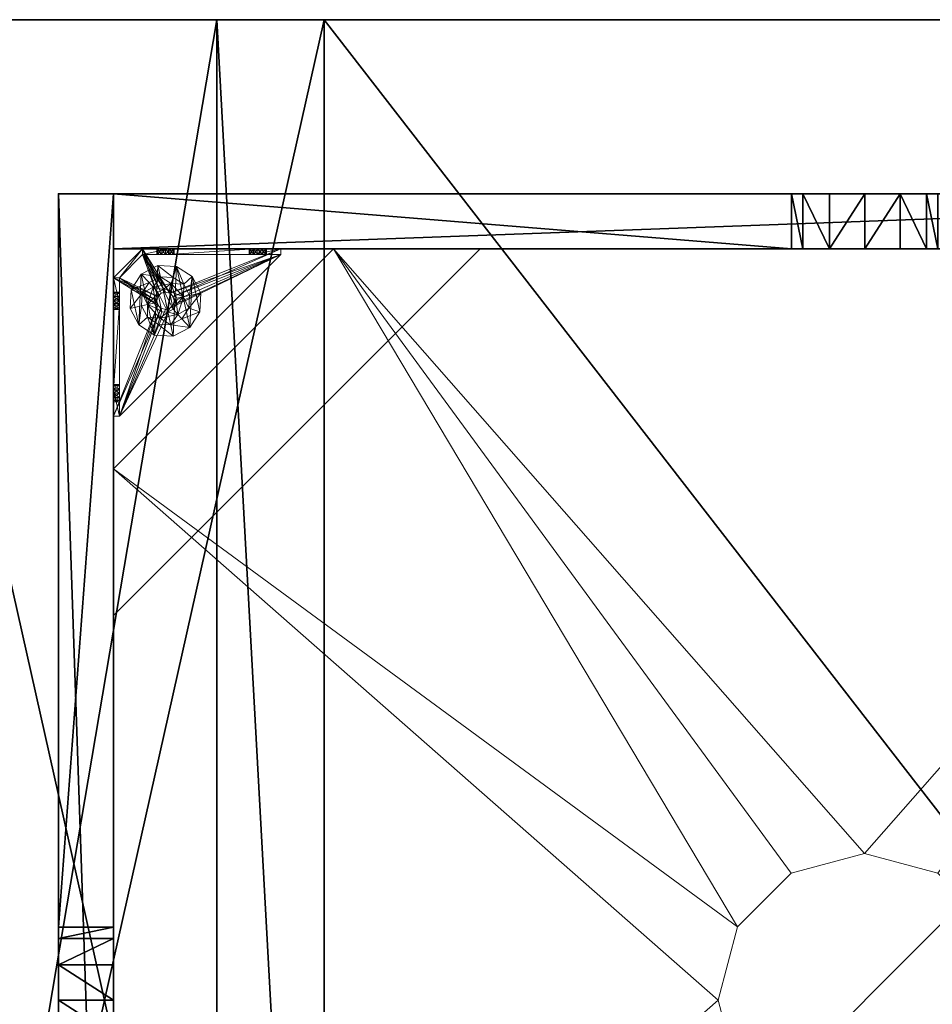
# Model space of a CAD drawing. Extents: x -1 to 273, y 42 to 103.
# Drawn here: x 74 to 86, y 86 to 99 of the extents above; entities that cross this region are included whole.
import ezdxf

# ---------------------------------------------------------------- set-up
doc = ezdxf.new("R2010")
doc.units = 0
doc.header["$LTSCALE"] = 0.3
doc.header["$MEASUREMENT"] = 0
for name, color, linetype in [('A-FURN-ATTRIBUTE-T', 7, 'Continuous'), ('AFURFR-P', 2, 'Continuous'), ('BANC', 5, 'Continuous'), ('COUP-DE-PIED', 1, 'Continuous'), ('DOSSIER', 3, 'Continuous')]:
    doc.layers.add(name, color=color, linetype=linetype)
doc.layers.add('QUINCAILLERIE-NOIR', color=4, linetype='Continuous', lineweight=13)
doc.styles.add('LOGIFLEX - Notes', font='ARIALN.TTF', dxfattribs={"height": 0.09375})

# ---------------------------------------------------------------- blocks, each defined once
blk = doc.blocks.new('3G-SIT-BD')
at = {"layer": 'AFURFR-P'}
for p in [(24.375, -2.375, 0.5), (24.375, -2.375, 3.5), (26.75, -4.533, 29), (26.75, -6, 18), (26.75, -6, 12)]:
    blk.add_point(p, dxfattribs=at)
at = {"layer": 'BANC'}
mesh = blk.add_polyface(dxfattribs=at)
corners = [(0, -6, 12), (26.75, -6, 12), (0, 0, 12), (26.75, 0, 12), (0, -6, 18), (26.75, -6, 18), (26.75, 0, 3.5), (26.75, -26.75, 18), (26.75, -26.75, 3.5), (0, -26.75, 18), (0, 0, 3.5), (0, -26.75, 3.5)]
mesh.append_faces([[corners[k] for k in face] for face in [(0, 1, 2, 2), (0, 4, 1, 1), (3, 1, 6, 6), (5, 7, 1, 1), (4, 9, 5, 5), (6, 8, 10, 10), (9, 11, 7, 7), (2, 10, 0, 0), (3, 6, 2, 2)]], dxfattribs={"vtx1": -1, "vtx2": -1})
mesh.append_faces([[corners[k] for k in face] for face in [(7, 8, 1, 1), (8, 6, 1, 1), (10, 11, 0, 0), (11, 9, 0, 0)]], dxfattribs={"vtx1": -1, "vtx2": -1, "vtx3": -1})
mesh.append_faces([[corners[k] for k in face] for face in [(1, 3, 2, 2), (4, 5, 1, 1), (9, 7, 5, 5), (8, 11, 10, 10), (11, 8, 7, 7), (9, 4, 0, 0), (6, 10, 2, 2)]], dxfattribs={"vtx2": -1, "vtx3": -1})
at = {"layer": 'COUP-DE-PIED'}
mesh = blk.add_polyface(dxfattribs=at)
corners = [(3.125, -18.625, 2.752), (3.125, -23.625, 2.752), (3.125, -18.625, 3.5), (23.625, -8.125, 2.752), (23.625, -3.125, 2.752), (23.625, -8.125, 3.5), (8.125, -3.125, 2.752), (3.125, -3.125, 2.752), (8.125, -3.125, 3.5), (3.125, -12.377, 3.5), (2.375, -12.531, 3.027), (3.125, -12.531, 3.027), (2.375, -12.377, 3.5), (3.125, -13.375, 2.562), (2.375, -13.375, 2.562), (3.125, -13.857, 2.686), (2.375, -12.893, 2.686), (3.125, -12.893, 2.686), (2.375, -13.857, 2.686), (3.125, -14.373, 3.5), (3.125, -14.219, 3.027), (2.375, -14.373, 3.5), (2.375, -14.219, 3.027), (12.377, -23.625, 3.5), (12.531, -24.375, 3.027), (12.531, -23.625, 3.027), (12.377, -24.375, 3.5), (13.375, -23.625, 2.562), (13.375, -24.375, 2.562), (13.857, -23.625, 2.686), (12.893, -24.375, 2.686), (12.893, -23.625, 2.686), (13.857, -24.375, 2.686), (14.373, -23.625, 3.5), (14.219, -23.625, 3.027), (14.373, -24.375, 3.5), (14.219, -24.375, 3.027), (24.375, -24.375, 3.5), (24.375, -24.375, 0.5), (2.375, -24.375, 0.5), (2.375, -24.375, 3.5), (2.375, -23.625, 3.5), (24.375, -12.377, 3.5), (23.625, -12.531, 3.027), (24.375, -12.531, 3.027), (23.625, -12.377, 3.5), (24.375, -13.375, 2.562), (23.625, -13.375, 2.562), (24.375, -13.857, 2.686), (23.625, -12.893, 2.686), (24.375, -12.893, 2.686), (23.625, -13.857, 2.686), (24.375, -14.373, 3.5), (24.375, -14.219, 3.027), (23.625, -14.373, 3.5), (23.625, -14.219, 3.027), (23.625, -23.625, 3.5), (23.625, -23.625, 0.5), (23.625, -3.125, 0.5), (23.625, -3.125, 3.5), (12.377, -2.375, 3.5), (12.531, -3.125, 3.027), (12.531, -2.375, 3.027), (12.377, -3.125, 3.5), (13.375, -2.375, 2.562), (13.375, -3.125, 2.562), (13.857, -2.375, 2.686), (12.893, -3.125, 2.686), (12.893, -2.375, 2.686), (13.857, -3.125, 2.686), (14.373, -2.375, 3.5), (14.219, -2.375, 3.027), (14.373, -3.125, 3.5), (14.219, -3.125, 3.027), (24.375, -3.125, 3.5), (24.375, -3.125, 0.5), (2.375, -3.125, 0.5), (2.375, -3.125, 3.5), (2.375, -2.375, 3.5), (24.375, -2.375, 3.5), (24.375, -2.375, 0.5), (2.375, -2.375, 0.5), (24.375, -23.625, 3.5), (24.375, -23.625, 0.5), (2.375, -23.625, 0.5), (3.125, -3.125, 3.5), (3.125, -23.625, 3.5), (3.125, -3.125, 0.5), (3.125, -23.625, 0.5), (3.125, -8.125, 2.752), (3.125, -8.125, 3.5), (18.625, -3.125, 2.752), (18.625, -3.125, 3.5), (8.125, -23.625, 2.752), (8.125, -23.625, 3.5), (23.625, -18.625, 3.5), (23.625, -18.625, 2.752), (23.625, -23.625, 2.752), (18.625, -23.625, 3.5), (18.625, -23.625, 2.752)]
mesh.append_faces([[corners[k] for k in face] for face in [(37, 32, 38, 38), (30, 39, 28, 28), (39, 30, 40, 40), (24, 40, 30, 30), (28, 38, 32, 32), (56, 51, 57, 57), (49, 58, 47, 47), (58, 49, 59, 59), (43, 59, 49, 49), (47, 57, 51, 51), (74, 69, 75, 75), (67, 76, 65, 65), (76, 67, 77, 77), (61, 77, 67, 67), (65, 75, 69, 69), (78, 68, 81, 81), (66, 80, 64, 64), (80, 66, 79, 79), (71, 79, 66, 66), (64, 81, 68, 68), (74, 50, 75, 75), (48, 83, 46, 46), (83, 48, 82, 82), (53, 82, 48, 48), (46, 75, 50, 50), (41, 31, 84, 84), (29, 83, 27, 27), (83, 29, 82, 82), (34, 82, 29, 29), (27, 84, 31, 31), (41, 18, 84, 84), (16, 76, 14, 14), (76, 16, 77, 77), (10, 77, 16, 16), (14, 84, 18, 18), (85, 17, 87, 87), (15, 88, 13, 13), (88, 15, 86, 86), (20, 86, 15, 15), (13, 87, 17, 17)]], dxfattribs={"vtx0": -1, "vtx1": -1, "vtx2": -1})
mesh.append_faces([[corners[k] for k in face] for face in [(9, 10, 11, 11), (21, 20, 22, 22), (15, 22, 20, 20), (11, 16, 17, 17), (23, 24, 25, 25), (35, 34, 36, 36), (29, 36, 34, 34), (25, 30, 31, 31), (42, 43, 44, 44), (54, 53, 55, 55), (48, 55, 53, 53), (44, 49, 50, 50), (60, 61, 62, 62), (72, 71, 73, 73), (66, 73, 71, 71), (62, 67, 68, 68)]], dxfattribs={"vtx0": -1, "vtx2": -1})
mesh.append_faces([[corners[k] for k in face] for face in [(0, 1, 2, 2), (3, 4, 5, 5), (6, 7, 8, 8), (13, 14, 15, 15), (14, 13, 16, 16), (10, 16, 11, 11), (19, 20, 21, 21), (18, 22, 15, 15), (27, 28, 29, 29), (28, 27, 30, 30), (24, 30, 25, 25), (33, 34, 35, 35), (32, 36, 29, 29), (35, 36, 37, 37), (26, 40, 24, 24), (23, 41, 26, 26), (35, 37, 33, 33), (46, 47, 48, 48), (47, 46, 49, 49), (43, 49, 44, 44), (52, 53, 54, 54), (51, 55, 48, 48), (54, 55, 56, 56), (45, 59, 43, 43), (64, 65, 66, 66), (65, 64, 67, 67), (61, 67, 62, 62), (70, 71, 72, 72), (69, 73, 66, 66), (72, 73, 74, 74), (63, 77, 61, 61), (60, 78, 63, 63), (72, 74, 70, 70), (80, 79, 75, 75), (78, 81, 77, 77), (81, 80, 76, 76), (60, 62, 78, 78), (70, 79, 71, 71), (42, 74, 45, 45), (54, 56, 52, 52), (58, 59, 75, 75), (56, 57, 82, 82), (57, 58, 83, 83), (42, 44, 74, 74), (52, 82, 53, 53), (83, 82, 38, 38), (41, 84, 40, 40), (84, 83, 39, 39), (23, 25, 41, 41), (33, 82, 34, 34), (21, 22, 41, 41), (12, 77, 10, 10), (9, 85, 12, 12), (21, 41, 19, 19), (76, 77, 87, 87), (41, 84, 86, 86), (84, 76, 88, 88), (9, 11, 85, 85), (19, 86, 20, 20), (89, 6, 90, 90), (7, 89, 85, 85), (91, 3, 92, 92), (4, 91, 59, 59), (93, 0, 94, 94), (1, 93, 86, 86), (95, 56, 96, 96), (98, 95, 99, 99), (56, 98, 97, 97)]], dxfattribs={"vtx1": -1, "vtx2": -1})
mesh.append_faces([[corners[k] for k in face] for face in [(36, 32, 37, 37), (39, 38, 28, 28), (55, 51, 56, 56), (58, 57, 47, 47), (73, 69, 74, 74), (76, 75, 65, 65), (62, 68, 78, 78), (80, 81, 64, 64), (44, 50, 74, 74), (83, 75, 46, 46), (25, 31, 41, 41), (83, 84, 27, 27), (22, 18, 41, 41), (76, 84, 14, 14), (11, 17, 85, 85), (88, 87, 13, 13)]], dxfattribs={"vtx1": -1, "vtx2": -1, "vtx3": -1})
mesh.append_faces([[corners[k] for k in face] for face in [(85, 90, 8, 8), (89, 7, 6, 6), (59, 92, 5, 5), (91, 4, 3, 3), (86, 94, 2, 2), (93, 1, 0, 0), (97, 99, 96, 96), (98, 56, 95, 95)]], dxfattribs={"vtx2": -1})
mesh.append_faces([[corners[k] for k in face] for face in [(9, 12, 10, 10), (13, 17, 16, 16), (14, 18, 15, 15), (23, 26, 24, 24), (27, 31, 30, 30), (28, 32, 29, 29), (41, 40, 26, 26), (42, 45, 43, 43), (46, 50, 49, 49), (47, 51, 48, 48), (60, 63, 61, 61), (64, 68, 67, 67), (65, 69, 66, 66), (78, 77, 63, 63), (74, 79, 70, 70), (79, 74, 75, 75), (81, 76, 77, 77), (80, 75, 76, 76), (74, 59, 45, 45), (56, 82, 52, 52), (59, 74, 75, 75), (57, 83, 82, 82), (58, 75, 83, 83), (37, 82, 33, 33), (82, 37, 38, 38), (84, 39, 40, 40), (83, 38, 39, 39), (85, 77, 12, 12), (41, 86, 19, 19), (77, 85, 87, 87), (84, 88, 86, 86), (76, 87, 88, 88), (7, 85, 8, 8), (6, 8, 90, 90), (89, 90, 85, 85), (4, 59, 5, 5), (3, 5, 92, 92), (91, 92, 59, 59), (1, 86, 2, 2), (0, 2, 94, 94), (93, 94, 86, 86), (56, 97, 96, 96), (95, 96, 99, 99), (98, 99, 97, 97)]], dxfattribs={"vtx2": -1, "vtx3": -1})
at = {"layer": 'DOSSIER'}
mesh = blk.add_polyface(dxfattribs=at)
corners = [(26.75, -6, 18), (26.75, -4.533, 29), (0, -6, 18), (0, -4.533, 29), (26.75, 0, 29), (0, 0, 29), (26.75, 0, 12), (0, 0, 12), (26.75, -6, 12), (0, -6, 12)]
mesh.append_faces([[corners[k] for k in face] for face in [(0, 6, 1, 1)]], dxfattribs={"vtx0": -1, "vtx1": -1, "vtx2": -1})
mesh.append_faces([[corners[k] for k in face] for face in [(0, 1, 2, 2), (4, 5, 1, 1), (4, 6, 5, 5), (8, 9, 6, 6), (8, 0, 9, 9), (9, 2, 7, 7), (4, 1, 6, 6), (8, 6, 0, 0)]], dxfattribs={"vtx1": -1, "vtx2": -1})
mesh.append_faces([[corners[k] for k in face] for face in [(2, 3, 7, 7)]], dxfattribs={"vtx1": -1, "vtx2": -1, "vtx3": -1})
mesh.append_faces([[corners[k] for k in face] for face in [(1, 3, 2, 2), (5, 3, 1, 1), (6, 7, 5, 5), (9, 7, 6, 6), (0, 2, 9, 9), (3, 5, 7, 7)]], dxfattribs={"vtx2": -1, "vtx3": -1})
at = {"layer": 'QUINCAILLERIE-NOIR'}
mesh = blk.add_polyface(dxfattribs=at)
corners = [(11.645, -12.373, 2.752), (11.645, -12.373, 2.627), (12.377, -11.64, 2.752), (11.377, -13.373, 2.627), (13.377, -11.373, 2.752), (13.377, -11.373, 2.627), (14.377, -11.64, 2.752), (12.377, -11.64, 2.627), (15.11, -12.373, 2.752), (15.11, -12.373, 2.627), (15.377, -13.373, 2.752), (14.377, -11.64, 2.627), (15.11, -14.373, 2.752), (15.11, -14.373, 2.627), (14.377, -15.105, 2.752), (15.377, -13.373, 2.627), (13.377, -15.373, 2.752), (13.377, -15.373, 2.627), (12.377, -15.105, 2.752), (14.377, -15.105, 2.627), (11.645, -14.373, 2.752), (11.645, -14.373, 2.627), (11.377, -13.373, 2.752), (12.377, -15.105, 2.627), (3.13, -20.62, 2.627), (6.13, -23.62, 2.627), (20.625, -23.62, 2.627), (23.625, -20.62, 2.627), (23.625, -6.125, 2.752), (23.625, -6.125, 2.627), (20.625, -3.125, 2.752), (20.625, -3.125, 2.627), (6.13, -3.125, 2.627), (6.13, -3.125, 2.752), (3.13, -6.125, 2.627), (20.625, -23.62, 2.752), (23.625, -20.62, 2.752), (6.13, -23.62, 2.752), (3.13, -20.62, 2.752), (3.13, -6.125, 2.752)]
mesh.append_faces([[corners[k] for k in face] for face in [(21, 24, 3, 3), (24, 23, 25, 25), (19, 26, 17, 17), (26, 19, 27, 27), (9, 29, 15, 15), (29, 11, 31, 31), (7, 32, 5, 5), (32, 7, 34, 34), (17, 25, 23, 23), (3, 34, 1, 1), (5, 31, 11, 11), (0, 39, 22, 22), (39, 2, 33, 33), (6, 30, 4, 4), (30, 6, 28, 28), (12, 36, 10, 10), (36, 14, 35, 35), (18, 37, 16, 16), (37, 18, 38, 38), (4, 33, 2, 2), (16, 35, 14, 14), (10, 28, 8, 8)]], dxfattribs={"vtx0": -1, "vtx1": -1, "vtx2": -1})
mesh.append_faces([[corners[k] for k in face] for face in [(27, 13, 15, 15), (38, 20, 22, 22)]], dxfattribs={"vtx0": -1, "vtx2": -1, "vtx3": -1})
mesh.append_faces([[corners[k] for k in face] for face in [(0, 1, 2, 2), (1, 0, 3, 3), (4, 5, 6, 6), (5, 4, 7, 7), (2, 7, 4, 4), (8, 9, 10, 10), (9, 8, 11, 11), (6, 11, 8, 8), (12, 13, 14, 14), (13, 12, 15, 15), (10, 15, 12, 12), (16, 17, 18, 18), (17, 16, 19, 19), (14, 19, 16, 16), (20, 21, 22, 22), (21, 20, 23, 23), (18, 23, 20, 20), (22, 3, 0, 0), (28, 29, 30, 30), (31, 32, 30, 30), (35, 26, 36, 36), (35, 37, 26, 26), (38, 24, 37, 37), (33, 32, 39, 39), (28, 36, 29, 29), (38, 39, 24, 24)]], dxfattribs={"vtx1": -1, "vtx2": -1})
mesh.append_faces([[corners[k] for k in face] for face in [(21, 23, 24, 24), (19, 13, 27, 27), (9, 11, 29, 29), (7, 1, 34, 34), (29, 27, 15, 15), (26, 25, 17, 17), (24, 34, 3, 3), (32, 31, 5, 5), (0, 2, 39, 39), (6, 8, 28, 28), (12, 14, 36, 36), (18, 20, 38, 38), (30, 33, 4, 4), (39, 38, 22, 22), (37, 35, 16, 16), (36, 28, 10, 10)]], dxfattribs={"vtx1": -1, "vtx2": -1, "vtx3": -1})
mesh.append_faces([[corners[k] for k in face] for face in [(1, 7, 2, 2), (5, 11, 6, 6), (9, 15, 10, 10), (13, 19, 14, 14), (17, 23, 18, 18), (21, 3, 22, 22), (29, 31, 30, 30), (32, 33, 30, 30), (26, 27, 36, 36), (37, 25, 26, 26), (24, 25, 37, 37), (32, 34, 39, 39), (36, 27, 29, 29), (39, 34, 24, 24)]], dxfattribs={"vtx2": -1, "vtx3": -1})
mesh = blk.add_polyface(dxfattribs=at)
corners = [(21.597, -3.125, 0.917), (21.342, -3.125, 1.091), (21.656, -3.125, 0.933), (21.554, -3.125, 0.874), (21.538, -3.125, 0.815), (21.597, -3.125, 0.713), (21.656, -3.125, 0.697), (21.342, -3.125, 0.5), (21.554, -3.125, 0.756), (21.696, -3.125, 1.445), (21.716, -3.125, 0.713), (21.696, -3.204, 1.445), (21.342, -3.204, 1.091), (21.716, -3.204, 0.713), (21.656, -3.204, 0.697), (21.716, -3.125, 0.917), (21.716, -3.204, 0.917), (21.597, -3.204, 0.917), (21.656, -3.204, 0.933), (21.538, -3.204, 0.815), (21.554, -3.204, 0.874), (21.597, -3.204, 0.713), (21.554, -3.204, 0.756), (21.342, -3.204, 0.579), (21.342, -3.204, 0.5)]
mesh.append_faces([[corners[k] for k in face] for face in [(0, 1, 2, 2), (5, 7, 8, 8), (1, 4, 7, 7), (12, 18, 11, 11), (23, 19, 12, 12)]], dxfattribs={"vtx0": -1, "vtx1": -1, "vtx2": -1})
mesh.append_faces([[corners[k] for k in face] for face in [(7, 6, 10, 10)]], dxfattribs={"vtx0": -1, "vtx2": -1, "vtx3": -1})
mesh.append_faces([[corners[k] for k in face] for face in [(11, 9, 12, 12), (13, 10, 14, 14), (15, 16, 2, 2), (17, 0, 18, 18), (0, 17, 3, 3), (19, 4, 20, 20), (4, 19, 8, 8), (21, 5, 22, 22), (5, 21, 6, 6), (22, 8, 19, 19), (20, 3, 17, 17), (18, 2, 16, 16), (14, 6, 21, 21), (12, 1, 23, 23)]], dxfattribs={"vtx1": -1, "vtx2": -1})
mesh.append_faces([[corners[k] for k in face] for face in [(0, 3, 1, 1), (3, 4, 1, 1), (5, 6, 7, 7), (4, 8, 7, 7), (1, 9, 2, 2), (14, 21, 23, 23), (21, 22, 23, 23), (22, 19, 23, 23), (19, 20, 12, 12), (20, 17, 12, 12), (17, 18, 12, 12), (18, 16, 11, 11), (1, 7, 23, 23)]], dxfattribs={"vtx1": -1, "vtx2": -1, "vtx3": -1})
mesh.append_faces([[corners[k] for k in face] for face in [(9, 1, 12, 12), (5, 8, 22, 22), (4, 3, 20, 20), (0, 2, 18, 18), (10, 6, 14, 14), (7, 24, 23, 23)]], dxfattribs={"vtx2": -1, "vtx3": -1})
mesh = blk.add_polyface(dxfattribs=at)
corners = [(22.857, -3.125, 0.91), (23.231, -3.125, 0.5), (21.759, -3.125, 0.756), (21.716, -3.125, 0.713), (22.798, -3.125, 1.012), (21.759, -3.125, 0.874), (22.814, -3.125, 1.071), (21.775, -3.125, 0.815), (22.814, -3.125, 0.953), (21.716, -3.125, 0.917), (21.696, -3.125, 1.445), (21.696, -3.204, 1.445), (22.877, -3.204, 1.445), (21.342, -3.125, 0.5), (21.656, -3.125, 0.933), (21.716, -3.204, 0.713), (21.775, -3.204, 0.815), (21.759, -3.204, 0.756), (21.716, -3.204, 0.917), (21.759, -3.204, 0.874), (23.231, -3.204, 0.579), (21.656, -3.204, 0.697), (21.342, -3.204, 0.579), (22.798, -3.204, 1.012), (22.814, -3.204, 0.953), (22.857, -3.204, 0.91), (22.814, -3.204, 1.071), (22.857, -3.204, 1.114), (22.857, -3.731, 0.579), (22.814, -3.775, 0.579), (22.798, -3.834, 0.579), (22.814, -3.893, 0.579), (21.342, -3.204, 0.5), (23.546, -5.408, 0.5), (22.814, -3.775, 0.5), (22.857, -3.731, 0.5), (22.798, -3.834, 0.5), (22.814, -3.893, 0.5)]
mesh.append_faces([[corners[k] for k in face] for face in [(2, 1, 3, 3), (4, 5, 6, 6), (5, 4, 7, 7), (8, 7, 4, 4), (14, 10, 9, 9), (20, 21, 22, 22), (19, 23, 18, 18), (23, 19, 24, 24), (17, 25, 16, 16), (16, 24, 19, 19), (27, 11, 26, 26), (28, 22, 29, 29), (30, 22, 31, 31), (34, 13, 35, 35), (13, 34, 32, 32), (37, 32, 36, 36)]], dxfattribs={"vtx0": -1, "vtx1": -1, "vtx2": -1})
mesh.append_faces([[corners[k] for k in face] for face in [(0, 1, 2, 2), (6, 9, 10, 10), (18, 26, 11, 11)]], dxfattribs={"vtx0": -1, "vtx1": -1, "vtx2": -1, "vtx3": -1})
mesh.append_faces([[corners[k] for k in face] for face in [(20, 15, 21, 21), (28, 20, 22, 22)]], dxfattribs={"vtx0": -1, "vtx2": -1, "vtx3": -1})
mesh.append_faces([[corners[k] for k in face] for face in [(3, 15, 2, 2), (16, 7, 17, 17), (7, 16, 5, 5), (18, 9, 19, 19), (19, 5, 16, 16), (17, 2, 15, 15)]], dxfattribs={"vtx1": -1, "vtx2": -1})
mesh.append_faces([[corners[k] for k in face] for face in [(2, 7, 8, 8), (5, 9, 6, 6), (1, 13, 3, 3), (17, 15, 20, 20), (25, 24, 16, 16), (23, 26, 18, 18), (30, 29, 22, 22), (34, 36, 32, 32)]], dxfattribs={"vtx1": -1, "vtx2": -1, "vtx3": -1})
mesh.append_faces([[corners[k] for k in face] for face in [(10, 11, 12, 12), (9, 5, 19, 19), (7, 2, 17, 17), (22, 32, 33, 33)]], dxfattribs={"vtx2": -1, "vtx3": -1})
mesh = blk.add_polyface(dxfattribs=at)
corners = [(22.975, -3.731, 0.579), (22.975, -3.731, 0.5), (23.019, -3.775, 0.579), (22.916, -3.716, 0.5), (23.034, -3.834, 0.579), (23.034, -3.834, 0.5), (23.019, -3.893, 0.579), (23.019, -3.775, 0.5), (22.975, -3.936, 0.579), (22.975, -3.936, 0.5), (22.916, -3.952, 0.579), (23.019, -3.893, 0.5), (22.857, -3.936, 0.579), (22.857, -3.936, 0.5), (22.814, -3.893, 0.579), (22.916, -3.952, 0.5), (22.798, -3.834, 0.579), (22.798, -3.834, 0.5), (22.814, -3.775, 0.579), (22.814, -3.893, 0.5), (22.857, -3.731, 0.579), (22.857, -3.731, 0.5), (22.916, -3.716, 0.579), (22.814, -3.775, 0.5), (22.877, -3.204, 1.445), (22.975, -3.204, 1.114), (23.231, -3.204, 1.091), (21.696, -3.204, 1.445), (22.857, -3.204, 1.114), (22.857, -3.204, 0.91), (21.759, -3.204, 0.756), (23.231, -3.204, 0.579), (22.916, -3.204, 0.894), (22.975, -3.204, 0.91), (23.019, -3.204, 0.953), (21.342, -3.204, 0.579), (23.546, -5.408, 0.579), (23.546, -5.408, 0.5), (21.342, -3.204, 0.5), (21.342, -3.125, 0.5), (23.231, -3.125, 0.5)]
mesh.append_faces([[corners[k] for k in face] for face in [(24, 25, 26, 26), (27, 28, 24, 24), (29, 31, 32, 32), (33, 31, 34, 34), (0, 31, 22, 22), (13, 37, 19, 19)]], dxfattribs={"vtx0": -1, "vtx1": -1, "vtx2": -1})
mesh.append_faces([[corners[k] for k in face] for face in [(29, 30, 31, 31)]], dxfattribs={"vtx0": -1, "vtx1": -1, "vtx2": -1, "vtx3": -1})
mesh.append_faces([[corners[k] for k in face] for face in [(36, 12, 14, 14), (40, 3, 21, 21)]], dxfattribs={"vtx0": -1, "vtx2": -1, "vtx3": -1})
mesh.append_faces([[corners[k] for k in face] for face in [(0, 1, 2, 2), (1, 0, 3, 3), (4, 5, 6, 6), (5, 4, 7, 7), (2, 7, 4, 4), (8, 9, 10, 10), (9, 8, 11, 11), (6, 11, 8, 8), (12, 13, 14, 14), (13, 12, 15, 15), (10, 15, 12, 12), (16, 17, 18, 18), (17, 16, 19, 19), (14, 19, 16, 16), (20, 21, 22, 22), (21, 20, 23, 23), (18, 23, 20, 20), (22, 3, 0, 0), (36, 35, 37, 37)]], dxfattribs={"vtx1": -1, "vtx2": -1})
mesh.append_faces([[corners[k] for k in face] for face in [(33, 32, 31, 31), (20, 22, 31, 31), (35, 36, 14, 14), (37, 38, 19, 19), (39, 40, 21, 21)]], dxfattribs={"vtx1": -1, "vtx2": -1, "vtx3": -1})
mesh.append_faces([[corners[k] for k in face] for face in [(1, 7, 2, 2), (5, 11, 6, 6), (9, 15, 10, 10), (13, 19, 14, 14), (17, 23, 18, 18), (21, 3, 22, 22)]], dxfattribs={"vtx2": -1, "vtx3": -1})
mesh = blk.add_polyface(dxfattribs=at)
corners = [(22.857, -3.125, 0.91), (22.916, -3.125, 0.894), (23.231, -3.125, 0.579), (21.759, -3.125, 0.756), (22.814, -3.125, 0.953), (22.975, -3.125, 0.91), (23.231, -3.204, 1.091), (23.231, -3.125, 1.091), (22.877, -3.204, 1.445), (22.877, -3.125, 1.445), (21.696, -3.125, 1.445), (23.034, -3.125, 1.012), (23.019, -3.125, 0.953), (22.975, -3.125, 1.114), (22.916, -3.125, 1.13), (22.857, -3.125, 1.114), (22.814, -3.125, 1.071), (22.975, -3.204, 0.91), (22.916, -3.204, 0.894), (23.034, -3.204, 1.012), (23.019, -3.204, 0.953), (23.019, -3.125, 1.071), (22.975, -3.204, 1.114), (23.019, -3.204, 1.071), (22.857, -3.204, 1.114), (22.916, -3.204, 1.13), (22.798, -3.204, 1.012), (22.798, -3.125, 1.012), (22.814, -3.204, 1.071), (22.857, -3.204, 0.91), (22.814, -3.204, 0.953)]
mesh.append_faces([[corners[k] for k in face] for face in [(0, 3, 4, 4), (11, 7, 12, 12), (7, 13, 9, 9), (16, 9, 15, 15), (12, 2, 5, 5)]], dxfattribs={"vtx0": -1, "vtx1": -1, "vtx2": -1})
mesh.append_faces([[corners[k] for k in face] for face in [(16, 10, 9, 9)]], dxfattribs={"vtx0": -1, "vtx2": -1, "vtx3": -1})
mesh.append_faces([[corners[k] for k in face] for face in [(6, 7, 8, 8), (9, 10, 8, 8), (17, 5, 18, 18), (5, 17, 12, 12), (19, 11, 20, 20), (11, 19, 21, 21), (22, 13, 23, 23), (13, 22, 14, 14), (24, 15, 25, 25), (15, 24, 16, 16), (26, 27, 28, 28), (27, 26, 4, 4), (29, 0, 30, 30), (0, 29, 1, 1), (30, 4, 26, 26), (28, 16, 24, 24), (25, 14, 22, 22), (23, 21, 19, 19), (20, 12, 17, 17), (18, 1, 29, 29)]], dxfattribs={"vtx1": -1, "vtx2": -1})
mesh.append_faces([[corners[k] for k in face] for face in [(0, 1, 2, 2), (1, 5, 2, 2), (13, 14, 9, 9), (14, 15, 9, 9), (24, 25, 8, 8), (25, 22, 8, 8)]], dxfattribs={"vtx1": -1, "vtx2": -1, "vtx3": -1})
mesh.append_faces([[corners[k] for k in face] for face in [(7, 9, 8, 8), (0, 4, 30, 30), (27, 16, 28, 28), (15, 14, 25, 25), (13, 21, 23, 23), (11, 12, 20, 20), (5, 1, 18, 18)]], dxfattribs={"vtx2": -1, "vtx3": -1})
mesh = blk.add_polyface(dxfattribs=at)
corners = [(22.857, -3.125, 0.91), (23.231, -3.125, 0.579), (23.231, -3.125, 0.5), (23.034, -3.125, 1.012), (23.019, -3.125, 1.071), (23.231, -3.125, 1.091), (22.975, -3.125, 1.114), (23.019, -3.125, 0.953), (23.231, -3.204, 1.091), (23.231, -3.204, 0.579), (23.019, -3.204, 0.953), (22.975, -3.204, 1.114), (23.019, -3.204, 1.071), (23.034, -3.204, 1.012), (23.546, -3.873, 1.445), (23.625, -3.873, 1.445), (23.546, -3.519, 1.091), (23.625, -3.519, 1.091), (23.546, -3.519, 0.579), (23.546, -3.731, 0.953), (23.546, -3.775, 0.91), (23.546, -3.716, 1.012), (23.546, -3.731, 1.071), (23.546, -3.775, 1.114), (23.019, -3.775, 0.579), (22.975, -3.731, 0.579), (23.034, -3.834, 0.579), (23.019, -3.893, 0.579), (23.625, -3.519, 0.579), (23.625, -3.519, 0.5), (22.975, -3.731, 0.5), (22.916, -3.716, 0.5), (23.019, -3.775, 0.5), (23.034, -3.834, 0.5), (23.625, -3.775, 1.114), (23.625, -3.731, 0.953), (23.625, -3.731, 1.071), (23.625, -3.716, 1.012), (23.625, -3.775, 0.91), (23.625, -3.834, 0.894), (23.625, -3.893, 0.91)]
mesh.append_faces([[corners[k] for k in face] for face in [(8, 10, 9, 9), (18, 19, 16, 16), (23, 16, 22, 22), (24, 18, 25, 25), (28, 9, 18, 18), (30, 29, 32, 32), (15, 34, 17, 17), (17, 35, 28, 28), (36, 17, 34, 34)]], dxfattribs={"vtx0": -1, "vtx1": -1, "vtx2": -1})
mesh.append_faces([[corners[k] for k in face] for face in [(25, 18, 9, 9)]], dxfattribs={"vtx0": -1, "vtx1": -1, "vtx2": -1, "vtx3": -1})
mesh.append_faces([[corners[k] for k in face] for face in [(0, 1, 2, 2), (18, 20, 19, 19), (30, 2, 29, 29), (17, 37, 35, 35)]], dxfattribs={"vtx0": -1, "vtx2": -1, "vtx3": -1})
mesh.append_faces([[corners[k] for k in face] for face in [(5, 8, 1, 1), (14, 15, 16, 16), (1, 9, 28, 28), (1, 28, 2, 2), (16, 17, 18, 18)]], dxfattribs={"vtx1": -1, "vtx2": -1})
mesh.append_faces([[corners[k] for k in face] for face in [(3, 4, 5, 5), (4, 6, 5, 5), (5, 1, 7, 7), (11, 12, 8, 8), (12, 13, 8, 8), (13, 10, 8, 8), (19, 21, 16, 16), (21, 22, 16, 16), (24, 26, 18, 18), (26, 27, 18, 18), (30, 31, 2, 2), (33, 32, 29, 29), (36, 37, 17, 17), (35, 38, 28, 28), (38, 39, 28, 28), (39, 40, 28, 28)]], dxfattribs={"vtx1": -1, "vtx2": -1, "vtx3": -1})
mesh.append_faces([[corners[k] for k in face] for face in [(8, 9, 1, 1), (15, 17, 16, 16), (28, 29, 2, 2), (17, 28, 18, 18)]], dxfattribs={"vtx2": -1, "vtx3": -1})
mesh = blk.add_polyface(dxfattribs=at)
corners = [(22.814, -4.152, 0.394), (22.766, -4.302, 0.118), (23.02, -4.315, 0.118), (22.668, -4.058, 0.394), (22.589, -3.904, 0.394), (22.435, -3.937, 0.118), (22.552, -4.164, 0.118), (22.598, -3.731, 0.394), (22.692, -3.586, 0.394), (22.586, -3.469, 0.118), (22.448, -3.683, 0.118), (22.846, -3.507, 0.394), (23.019, -3.515, 0.394), (23.067, -3.365, 0.118), (22.813, -3.353, 0.118), (23.164, -3.609, 0.394), (23.243, -3.763, 0.394), (23.397, -3.73, 0.118), (23.281, -3.503, 0.118), (23.235, -3.936, 0.394), (23.141, -4.082, 0.394), (23.247, -4.198, 0.118), (23.385, -3.984, 0.118), (22.987, -4.161, 0.394), (22.766, -4.302), (23.02, -4.315), (22.435, -3.937), (22.552, -4.164), (22.586, -3.469), (22.448, -3.683), (23.067, -3.365), (22.813, -3.353), (23.397, -3.73), (23.281, -3.503), (23.247, -4.198), (23.385, -3.984), (23.022, -3.95, 0.63), (23.022, -3.95, 1.969), (22.95, -3.988, 1.969), (23.066, -3.882, 0.63), (23.07, -3.8, 0.63), (23.07, -3.8, 1.969), (23.066, -3.882, 1.969), (23.033, -3.728, 0.63), (22.965, -3.684, 0.63), (22.965, -3.684, 1.969), (23.033, -3.728, 1.969), (22.883, -3.68, 0.63), (22.811, -3.717, 0.63), (22.811, -3.717, 1.969), (22.883, -3.68, 1.969), (22.766, -3.785, 0.63), (22.762, -3.867, 0.63), (22.762, -3.867, 1.969), (22.766, -3.785, 1.969), (22.8, -3.939, 0.63), (22.868, -3.984, 0.63), (22.868, -3.984, 1.969), (22.8, -3.939, 1.969), (22.95, -3.988, 0.63), (22.969, -4.078, 0.63), (22.731, -4.002, 0.63), (22.731, -4.002, 0.394), (22.969, -4.078, 0.394), (23.154, -3.91, 0.63), (23.154, -3.91, 0.394), (23.102, -3.666, 0.63), (23.102, -3.666, 0.394), (22.864, -3.589, 0.63), (22.864, -3.589, 0.394), (22.678, -3.757, 0.63), (22.678, -3.757, 0.394)]
mesh.append_faces([[corners[k] for k in face] for face in [(60, 56, 61, 61), (59, 60, 36, 36), (43, 66, 44, 44), (23, 63, 0, 0)]], dxfattribs={"vtx0": -1, "vtx1": -1, "vtx2": -1})
mesh.append_faces([[corners[k] for k in face] for face in [(57, 37, 42, 42), (41, 53, 58, 58), (53, 41, 46, 46), (45, 49, 54, 54), (46, 54, 53, 53), (42, 58, 57, 57), (61, 56, 55, 55), (64, 39, 36, 36), (40, 64, 66, 66), (68, 47, 44, 44), (48, 68, 70, 70), (61, 55, 52, 52), (70, 52, 51, 51), (0, 63, 62, 62), (20, 65, 63, 63), (16, 67, 65, 65), (12, 69, 67, 67), (8, 71, 69, 69), (4, 62, 71, 71), (34, 24, 27, 27), (26, 32, 35, 35), (32, 26, 29, 29), (28, 30, 33, 33), (29, 33, 32, 32), (27, 35, 34, 34)]], dxfattribs={"vtx0": -1, "vtx2": -1, "vtx3": -1})
mesh.append_faces([[corners[k] for k in face] for face in [(19, 20, 22, 22), (15, 16, 18, 18), (11, 12, 14, 14), (7, 8, 10, 10), (3, 4, 6, 6), (23, 0, 2, 2), (22, 21, 35, 35), (18, 17, 33, 33), (14, 13, 31, 31), (10, 9, 29, 29), (6, 5, 27, 27), (2, 1, 25, 25), (55, 56, 58, 58), (51, 52, 54, 54), (47, 48, 50, 50), (43, 44, 46, 46), (39, 40, 42, 42), (59, 36, 38, 38), (50, 49, 45, 45), (63, 60, 62, 62), (65, 64, 63, 63), (67, 66, 65, 65), (69, 68, 67, 67), (71, 70, 69, 69), (62, 61, 71, 71), (31, 30, 28, 28)]], dxfattribs={"vtx1": -1, "vtx2": -1})
mesh.append_faces([[corners[k] for k in face] for face in [(46, 45, 54, 54), (42, 41, 58, 58), (59, 56, 60, 60), (40, 39, 64, 64), (43, 40, 66, 66), (48, 47, 68, 68), (51, 48, 70, 70), (70, 61, 52, 52), (66, 68, 44, 44), (60, 64, 36, 36), (23, 20, 63, 63), (3, 0, 62, 62), (4, 3, 62, 62), (7, 4, 71, 71), (8, 7, 71, 71), (11, 8, 69, 69), (12, 11, 69, 69), (15, 12, 67, 67), (16, 15, 67, 67), (19, 16, 65, 65), (20, 19, 65, 65), (29, 28, 33, 33), (27, 26, 35, 35)]], dxfattribs={"vtx1": -1, "vtx2": -1, "vtx3": -1})
mesh.append_faces([[corners[k] for k in face] for face in [(0, 1, 2, 2), (1, 0, 3, 3), (4, 5, 6, 6), (5, 4, 7, 7), (8, 9, 10, 10), (9, 8, 11, 11), (12, 13, 14, 14), (13, 12, 15, 15), (16, 17, 18, 18), (17, 16, 19, 19), (20, 21, 22, 22), (21, 20, 23, 23), (19, 22, 17, 17), (15, 18, 13, 13), (11, 14, 9, 9), (7, 10, 5, 5), (3, 6, 1, 1), (23, 2, 21, 21), (1, 24, 25, 25), (24, 1, 6, 6), (5, 26, 27, 27), (26, 5, 10, 10), (9, 28, 29, 29), (28, 9, 14, 14), (13, 30, 31, 31), (30, 13, 18, 18), (17, 32, 33, 33), (32, 17, 22, 22), (21, 34, 35, 35), (34, 21, 2, 2), (22, 35, 32, 32), (18, 33, 30, 30), (14, 31, 28, 28), (10, 29, 26, 26), (6, 27, 24, 24), (2, 25, 34, 34), (36, 37, 38, 38), (37, 36, 39, 39), (40, 41, 42, 42), (41, 40, 43, 43), (44, 45, 46, 46), (45, 44, 47, 47), (48, 49, 50, 50), (49, 48, 51, 51), (52, 53, 54, 54), (53, 52, 55, 55), (56, 57, 58, 58), (57, 56, 59, 59), (55, 58, 53, 53), (51, 54, 49, 49), (47, 50, 45, 45), (43, 46, 41, 41), (39, 42, 37, 37), (59, 38, 57, 57), (57, 38, 37, 37), (60, 61, 62, 62), (64, 60, 63, 63), (66, 64, 65, 65), (68, 66, 67, 67), (70, 68, 69, 69), (61, 70, 71, 71), (34, 25, 24, 24)]], dxfattribs={"vtx2": -1, "vtx3": -1})
mesh = blk.add_polyface(dxfattribs=at)
corners = [(23.546, -4.991, 0.874), (23.546, -3.936, 0.953), (23.546, -4.975, 0.815), (23.546, -3.952, 1.012), (23.625, -3.873, 1.445), (23.546, -3.873, 1.445), (23.625, -5.054, 1.445), (23.546, -5.054, 1.445), (23.546, -5.408, 0.579), (23.546, -5.094, 0.697), (23.546, -3.519, 0.579), (23.546, -3.893, 1.114), (23.546, -5.034, 0.713), (23.546, -4.991, 0.756), (23.546, -3.936, 1.071), (23.546, -5.034, 0.917), (23.546, -3.893, 0.91), (23.019, -3.893, 0.579), (22.975, -3.936, 0.579), (22.916, -3.952, 0.579), (22.857, -3.936, 0.579), (23.625, -4.991, 0.756), (23.625, -5.034, 0.713), (23.625, -4.991, 0.874), (23.625, -4.975, 0.815), (23.625, -5.034, 0.917), (23.625, -5.094, 0.697), (22.857, -3.936, 0.5), (22.916, -3.952, 0.5), (23.546, -5.408, 0.5), (22.975, -3.936, 0.5), (23.625, -5.408, 0.5), (23.019, -3.893, 0.5), (23.625, -3.519, 0.5), (23.625, -3.519, 0.579), (23.625, -3.936, 0.953), (23.625, -3.936, 1.071), (23.625, -3.952, 1.012), (23.625, -3.893, 0.91)]
mesh.append_faces([[corners[k] for k in face] for face in [(0, 1, 2, 2), (1, 0, 3, 3), (8, 9, 10, 10), (5, 11, 7, 7), (3, 15, 14, 14), (2, 16, 13, 13), (10, 17, 8, 8), (29, 30, 31, 31), (32, 31, 30, 30), (33, 22, 31, 31), (24, 35, 23, 23), (36, 25, 37, 37), (22, 34, 21, 21)]], dxfattribs={"vtx0": -1, "vtx1": -1, "vtx2": -1})
mesh.append_faces([[corners[k] for k in face] for face in [(7, 14, 15, 15), (25, 36, 6, 6)]], dxfattribs={"vtx0": -1, "vtx1": -1, "vtx2": -1, "vtx3": -1})
mesh.append_faces([[corners[k] for k in face] for face in [(4, 5, 6, 6), (13, 21, 2, 2), (21, 13, 22, 22), (0, 23, 15, 15), (23, 0, 24, 24), (12, 22, 13, 13), (2, 24, 0, 0)]], dxfattribs={"vtx1": -1, "vtx2": -1})
mesh.append_faces([[corners[k] for k in face] for face in [(9, 12, 10, 10), (12, 13, 10, 10), (11, 14, 7, 7), (1, 16, 2, 2), (0, 15, 3, 3), (17, 18, 8, 8), (18, 19, 8, 8), (19, 20, 8, 8), (27, 28, 29, 29), (28, 30, 29, 29), (33, 34, 22, 22), (24, 21, 38, 38), (25, 23, 37, 37)]], dxfattribs={"vtx1": -1, "vtx2": -1, "vtx3": -1})
mesh.append_faces([[corners[k] for k in face] for face in [(5, 7, 6, 6), (23, 25, 15, 15), (26, 22, 12, 12), (21, 24, 2, 2)]], dxfattribs={"vtx2": -1, "vtx3": -1})
mesh = blk.add_polyface(dxfattribs=at)
corners = [(23.546, -3.519, 1.091), (23.546, -3.775, 1.114), (23.546, -3.873, 1.445), (23.546, -3.519, 0.579), (23.546, -4.991, 0.756), (23.546, -3.893, 0.91), (23.546, -3.834, 0.894), (23.546, -3.775, 0.91), (23.546, -3.834, 1.13), (23.546, -3.893, 1.114), (23.546, -3.731, 0.953), (23.625, -3.731, 0.953), (23.546, -3.716, 1.012), (23.625, -3.775, 0.91), (23.625, -3.834, 0.894), (23.625, -3.893, 0.91), (23.546, -3.936, 0.953), (23.625, -3.936, 0.953), (23.625, -3.952, 1.012), (23.546, -3.936, 1.071), (23.625, -3.936, 1.071), (23.546, -3.952, 1.012), (23.625, -3.893, 1.114), (23.625, -3.834, 1.13), (23.625, -3.775, 1.114), (23.546, -3.731, 1.071), (23.625, -3.731, 1.071), (23.625, -3.716, 1.012), (23.034, -3.834, 0.5), (23.625, -3.519, 0.5), (23.019, -3.893, 0.5), (23.625, -5.408, 0.5), (23.625, -5.054, 1.445), (23.625, -3.873, 1.445), (23.625, -4.975, 0.815), (23.625, -4.991, 0.756), (23.625, -3.519, 0.579), (23.625, -4.991, 0.874)]
mesh.append_faces([[corners[k] for k in face] for face in [(0, 1, 2, 2), (28, 29, 30, 30), (32, 22, 33, 33), (17, 34, 15, 15), (18, 37, 17, 17), (22, 32, 20, 20)]], dxfattribs={"vtx0": -1, "vtx1": -1, "vtx2": -1})
mesh.append_faces([[corners[k] for k in face] for face in [(3, 4, 5, 5), (15, 35, 36, 36)]], dxfattribs={"vtx0": -1, "vtx1": -1, "vtx2": -1, "vtx3": -1})
mesh.append_faces([[corners[k] for k in face] for face in [(3, 5, 6, 6), (3, 6, 7, 7)]], dxfattribs={"vtx0": -1, "vtx2": -1, "vtx3": -1})
mesh.append_faces([[corners[k] for k in face] for face in [(10, 11, 12, 12), (11, 10, 13, 13), (6, 14, 7, 7), (14, 6, 15, 15), (16, 17, 5, 5), (17, 16, 18, 18), (19, 20, 21, 21), (20, 19, 22, 22), (8, 23, 9, 9), (23, 8, 24, 24), (25, 26, 1, 1), (26, 25, 27, 27), (1, 24, 8, 8), (9, 22, 19, 19), (21, 18, 16, 16), (5, 15, 6, 6), (7, 13, 10, 10), (12, 27, 25, 25)]], dxfattribs={"vtx1": -1, "vtx2": -1})
mesh.append_faces([[corners[k] for k in face] for face in [(1, 8, 2, 2), (8, 9, 2, 2), (29, 31, 30, 30), (22, 23, 33, 33), (23, 24, 33, 33)]], dxfattribs={"vtx1": -1, "vtx2": -1, "vtx3": -1})
mesh.append_faces([[corners[k] for k in face] for face in [(26, 24, 1, 1), (23, 22, 9, 9), (20, 18, 21, 21), (17, 15, 5, 5), (14, 13, 7, 7), (11, 27, 12, 12)]], dxfattribs={"vtx2": -1, "vtx3": -1})
mesh = blk.add_polyface(dxfattribs=at)
corners = [(23.546, -5.408, 1.091), (23.546, -5.212, 0.815), (23.546, -5.408, 0.579), (23.546, -5.054, 1.445), (23.546, -5.094, 0.933), (23.546, -5.034, 0.917), (23.546, -5.153, 0.917), (23.546, -5.196, 0.874), (23.546, -5.196, 0.756), (23.546, -5.153, 0.713), (23.546, -5.094, 0.697), (23.625, -5.408, 1.091), (23.625, -5.054, 1.445), (23.546, -5.408, 0.5), (23.625, -5.408, 0.5), (23.625, -5.094, 0.697), (23.546, -5.034, 0.713), (23.625, -5.153, 0.713), (23.625, -5.196, 0.756), (23.625, -5.212, 0.815), (23.625, -5.196, 0.874), (23.625, -5.153, 0.917), (23.625, -5.094, 0.933), (23.625, -5.034, 0.917), (23.625, -5.034, 0.713)]
mesh.append_faces([[corners[k] for k in face] for face in [(0, 1, 2, 2), (3, 4, 0, 0), (4, 3, 5, 5), (11, 22, 12, 12), (14, 19, 11, 11), (23, 12, 22, 22)]], dxfattribs={"vtx0": -1, "vtx1": -1, "vtx2": -1})
mesh.append_faces([[corners[k] for k in face] for face in [(0, 11, 3, 3), (0, 2, 11, 11), (13, 14, 2, 2), (10, 15, 16, 16), (15, 10, 17, 17), (8, 18, 9, 9), (18, 8, 19, 19), (7, 20, 1, 1), (20, 7, 21, 21), (4, 22, 6, 6), (22, 4, 23, 23), (5, 23, 4, 4), (6, 21, 7, 7), (1, 19, 8, 8), (9, 17, 10, 10)]], dxfattribs={"vtx1": -1, "vtx2": -1})
mesh.append_faces([[corners[k] for k in face] for face in [(4, 6, 0, 0), (6, 7, 0, 0), (7, 1, 0, 0), (1, 8, 2, 2), (8, 9, 2, 2), (9, 10, 2, 2), (14, 11, 2, 2), (24, 15, 14, 14), (15, 17, 14, 14), (17, 18, 14, 14), (18, 19, 14, 14), (19, 20, 11, 11), (20, 21, 11, 11), (21, 22, 11, 11)]], dxfattribs={"vtx1": -1, "vtx2": -1, "vtx3": -1})
mesh.append_faces([[corners[k] for k in face] for face in [(11, 12, 3, 3), (22, 21, 6, 6), (20, 19, 1, 1), (18, 17, 9, 9)]], dxfattribs={"vtx2": -1, "vtx3": -1})
blk = doc.blocks.new('3_SITBD_____XI_____XO_____BACK_____MEDIUMBACK_____CONNECTION_____No')
blk.add_blockref('3G-SIT-BD', (0, 0))
at = {"layer": 'A-FURN-ATTRIBUTE-T', "style": 'LOGIFLEX - Notes'}
blk.add_attdef('CAPTG', (0, 1), '', height=2.5, dxfattribs=at)
at = {"layer": 'A-FURN-ATTRIBUTE-T', "style": 'LOGIFLEX - Notes', "flags": 1}
for tag in ['CAPPN', 'CAPMG', 'CAPMC', 'CAPQT', 'CAPDH']:
    blk.add_attdef(tag, (0, 0), '', height=0.001, dxfattribs=at)

msp = doc.modelspace()

# ---------------------------------------------------------------- block references
at = {"rotation": 90}
msp.add_blockref('3_SITBD_____XI_____XO_____BACK_____MEDIUMBACK_____CONNECTION_____No', (72, 72.25), dxfattribs=at)

doc.saveas('drawing.dxf')
